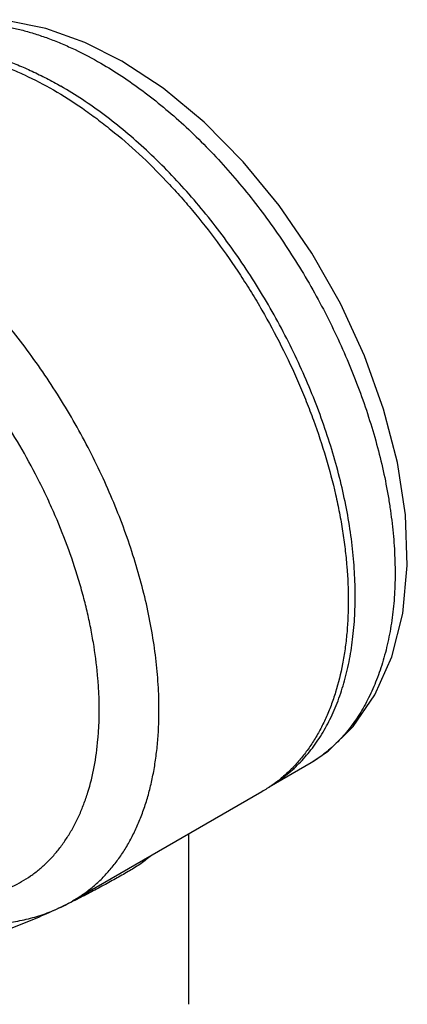
# Model space of a CAD drawing. Units: inches. Extents: x 0.4 to 16.6, y 0.6 to 10.4.
# Drawn here: x 14.8 to 15.4, y 7.9 to 9.3 of the extents above; entities that cross this region are included whole.
import ezdxf

# ---------------------------------------------------------------- set-up
doc = ezdxf.new("R2010")
doc.units = ezdxf.units.IN
doc.header["$LTSCALE"] = 0.935
doc.header["$MEASUREMENT"] = 0
doc.layers.get('0').update_dxf_attribs({"linetype": 'CONTINUOUS'})
doc.layers.add('AXIS_COSMETIC_THREADS', color=7, linetype='CONTINUOUS')

msp = doc.modelspace()

# ---------------------------------------------------------------- linework, layer by layer
at = {"color": 7, "linetype": 'CONTINUOUS'}
for p, q in [((15.2342, 8.2173), (15.2341, 8.2173)), ((15.1643, 8.1758), (14.8956, 8.0207)), ((15.0608, 7.8741), (15.0608, 8.1161))]:
    msp.add_line(p, q, dxfattribs=at)
for points in [[(14.9655, 9.2128), (14.9127, 9.2395), (14.8576, 9.2591), (14.8038, 9.2699), (14.7526, 9.2717), (14.7049, 9.2649), (14.6611, 9.25), (14.6399, 9.2391)], [(15.2341, 8.2173), (15.2582, 8.2336), (15.2941, 8.2682), (15.3249, 8.3132), (15.3487, 8.3673), (15.3643, 8.429), (15.3708, 8.4967), (15.3681, 8.5687), (15.3567, 8.6433), (15.3372, 8.719), (15.31, 8.7946), (15.2758, 8.8688), (15.2351, 8.9403), (15.1888, 9.0078), (15.1376, 9.0701), (15.0824, 9.126), (15.024, 9.1743), (14.9655, 9.2128)]]:
    msp.add_lwpolyline(points, dxfattribs=at)
msp.add_arc((15.1487, 8.365), 0.1706, 300.0522, 307.392, dxfattribs=at)
for points, knots in [([(14.6662, 9.2518), (14.6709, 9.2536), (14.6805, 9.257), (14.6952, 9.261), (14.7104, 9.264), (14.7261, 9.266), (14.7421, 9.2669), (14.7643, 9.2668), (14.7868, 9.2645), (14.8097, 9.2603), (14.8272, 9.2561), (14.845, 9.2508), (14.8629, 9.2446), (14.881, 9.2374), (14.9055, 9.2263), (14.9236, 9.2167), (14.9355, 9.2099)], [0, 0, 0, 0, 0.053591, 0.107764, 0.1627, 0.218565, 0.275514, 0.333682, 0.45408, 0.516546, 0.580601, 0.646295, 0.71366, 0.782718, 0.853472, 1, 1, 1, 1]), ([(14.5723, 9.2012), (14.5772, 9.204), (14.5871, 9.2092), (14.6027, 9.2157), (14.619, 9.221), (14.6358, 9.2249), (14.6532, 9.2276), (14.6711, 9.229), (14.6895, 9.229), (14.7149, 9.2273), (14.7408, 9.223), (14.7668, 9.2163), (14.7869, 9.2099), (14.8072, 9.2022), (14.8347, 9.1902), (14.8693, 9.1721), (14.9031, 9.1506), (14.93, 9.1312), (14.9572, 9.11), (14.9907, 9.081), (15.0226, 9.0493), (15.0475, 9.0222), (15.072, 8.9937), (15.1015, 8.9563), (15.1289, 8.917), (15.1496, 8.8844), (15.1694, 8.8512), (15.1923, 8.8087), (15.2128, 8.7651), (15.2275, 8.7298), (15.2409, 8.6947), (15.2555, 8.6508), (15.2671, 8.6067), (15.2745, 8.5717), (15.279, 8.546), (15.2825, 8.5206), (15.2859, 8.4876), (15.2873, 8.4552), (15.2866, 8.4236), (15.2851, 8.4008), (15.2826, 8.3787), (15.278, 8.3506), (15.2714, 8.3237), (15.2627, 8.2982), (15.2553, 8.2803), (15.247, 8.2634), (15.2378, 8.2475), (15.2276, 8.2327), (15.2166, 8.2189), (15.2048, 8.2063), (15.1921, 8.1949), (15.1786, 8.1847), (15.1692, 8.1786), (15.1643, 8.1758)], [0, 0, 0, 0, 0.011244, 0.022541, 0.033945, 0.045505, 0.057269, 0.069278, 0.081571, 0.094179, 0.120433, 0.13413, 0.14822, 0.162711, 0.177605, 0.208589, 0.24113, 0.257959, 0.275136, 0.310455, 0.34692, 0.365523, 0.384336, 0.422476, 0.461108, 0.480536, 0.499994, 0.538876, 0.577509, 0.596657, 0.615653, 0.653065, 0.689529, 0.707346, 0.724853, 0.742031, 0.758859, 0.791401, 0.807095, 0.822392, 0.837287, 0.851777, 0.879554, 0.89287, 0.905821, 0.918429, 0.930722, 0.942731, 0.954495, 0.966055, 0.977459, 0.988756, 1, 1, 1, 1]), ([(14.9355, 9.2099), (14.9456, 9.204), (14.9659, 9.1915), (14.9955, 9.1706), (15.0249, 9.1475), (15.0538, 9.1223), (15.0821, 9.095), (15.1096, 9.0659), (15.1363, 9.035), (15.1619, 9.0026), (15.1864, 8.9688), (15.2097, 8.9338), (15.2315, 8.8977), (15.2518, 8.8607), (15.2705, 8.8231), (15.2875, 8.7849), (15.3027, 8.7465), (15.316, 8.708), (15.3275, 8.6696), (15.3369, 8.6315), (15.343, 8.5999), (15.3469, 8.5749), (15.3493, 8.5566), (15.3511, 8.5384), (15.3525, 8.5205), (15.3532, 8.5028), (15.3535, 8.4854), (15.3532, 8.4683), (15.3523, 8.4515), (15.3509, 8.4351), (15.3482, 8.4138), (15.3436, 8.3883), (15.336, 8.359), (15.3264, 8.3316), (15.3149, 8.3063), (15.3017, 8.2833), (15.2868, 8.2627), (15.2731, 8.2474), (15.2614, 8.2367), (15.2554, 8.2318), (15.2523, 8.2294)], [0, 0, 0, 0, 0.030412, 0.061845, 0.094236, 0.12751, 0.161581, 0.196351, 0.231717, 0.267565, 0.303781, 0.340242, 0.376827, 0.41341, 0.449867, 0.486076, 0.521916, 0.557269, 0.592026, 0.626081, 0.659337, 0.67564, 0.691712, 0.707543, 0.723127, 0.738454, 0.75352, 0.768331, 0.782891, 0.797195, 0.811239, 0.838525, 0.864728, 0.889839, 0.913865, 0.936831, 0.958787, 0.979806, 0.989999, 1, 1, 1, 1]), ([(15.0182, 8.2917), (15.0182, 8.3038), (15.0174, 8.3284), (15.014, 8.3657), (15.0083, 8.4039), (15.0005, 8.4428), (14.9904, 8.4822), (14.9783, 8.5219), (14.9641, 8.5616), (14.9479, 8.6012), (14.9299, 8.6405), (14.91, 8.6791), (14.8885, 8.717), (14.8655, 8.7538), (14.841, 8.7895), (14.8152, 8.8238), (14.7882, 8.8565), (14.7602, 8.8875), (14.7314, 8.9166), (14.7018, 8.9436), (14.6717, 8.9684), (14.6412, 8.9908), (14.6105, 9.0108), (14.5797, 9.0282), (14.549, 9.0429), (14.5185, 9.0549), (14.4885, 9.064), (14.4591, 9.0703), (14.4304, 9.0737), (14.4026, 9.0741), (14.3801, 9.072), (14.3628, 9.0688), (14.3503, 9.0657), (14.338, 9.0619), (14.3262, 9.0574), (14.3147, 9.0521), (14.3073, 9.0482), (14.3036, 9.0461)], [0, 0, 0, 0, 0.030656, 0.062386, 0.0951, 0.12872, 0.163156, 0.198304, 0.234048, 0.270269, 0.30684, 0.343633, 0.380514, 0.417351, 0.45401, 0.490362, 0.526279, 0.561638, 0.596323, 0.630228, 0.663253, 0.695313, 0.726336, 0.756265, 0.785064, 0.812717, 0.839232, 0.864644, 0.889022, 0.912461, 0.935097, 0.946169, 0.957103, 0.967927, 0.978666, 0.989347, 1, 1, 1, 1]), ([(14.9334, 8.2917), (14.9334, 8.299), (14.9331, 8.3138), (14.9312, 8.3439), (14.9274, 8.3745), (14.9219, 8.4055), (14.9169, 8.4292), (14.9109, 8.4531), (14.9018, 8.4854), (14.8882, 8.5258), (14.872, 8.5657), (14.8575, 8.5974), (14.842, 8.6289), (14.8209, 8.6675), (14.7975, 8.7049), (14.7777, 8.7338), (14.7572, 8.7618), (14.7304, 8.7953), (14.7019, 8.8268), (14.6783, 8.8504), (14.6547, 8.8725), (14.6305, 8.8931), (14.6056, 8.9119), (14.587, 8.9249), (14.5683, 8.9369), (14.5557, 8.9442), (14.5494, 8.9477)], [0, 0, 0, 0, 0.027638, 0.055952, 0.114449, 0.144571, 0.175229, 0.206385, 0.237995, 0.302383, 0.36801, 0.401164, 0.434471, 0.501318, 0.568119, 0.601368, 0.634441, 0.699843, 0.763919, 0.795344, 0.826297, 0.886615, 0.915915, 0.944597, 0.972632, 1, 1, 1, 1]), ([(14.5572, 8.0745), (14.5633, 8.071), (14.5754, 8.0643), (14.5996, 8.0524), (14.6297, 8.0401), (14.66, 8.0313), (14.6837, 8.0266), (14.701, 8.0243), (14.7179, 8.0232), (14.7344, 8.0232), (14.7505, 8.0244), (14.7661, 8.0268), (14.7813, 8.0304), (14.7959, 8.0351), (14.8099, 8.041), (14.8233, 8.048), (14.8361, 8.0561), (14.8482, 8.0653), (14.8595, 8.0756), (14.8702, 8.0869), (14.8801, 8.0993), (14.8892, 8.1126), (14.8975, 8.1269), (14.905, 8.1421), (14.9116, 8.1582), (14.9194, 8.181), (14.9269, 8.2117), (14.9313, 8.2439), (14.9331, 8.2708), (14.9334, 8.2847), (14.9334, 8.2917)], [0, 0, 0, 0, 0.037608, 0.074282, 0.144706, 0.211284, 0.243203, 0.274248, 0.30447, 0.333936, 0.362723, 0.390921, 0.418632, 0.445967, 0.473047, 0.499998, 0.526949, 0.554029, 0.581365, 0.609076, 0.637274, 0.666061, 0.695527, 0.72575, 0.756795, 0.788714, 0.855292, 0.925718, 0.962391, 1, 1, 1, 1]), ([(14.8956, 8.0207), (14.9005, 8.0235), (14.9099, 8.0295), (14.9234, 8.0398), (14.9361, 8.0512), (14.9479, 8.0638), (14.9589, 8.0776), (14.9691, 8.0924), (14.9783, 8.1083), (14.9866, 8.1252), (14.994, 8.1431), (15.0005, 8.1619), (15.0059, 8.1816), (15.0104, 8.2022), (15.0139, 8.2236), (15.0164, 8.2457), (15.0179, 8.2685), (15.0182, 8.2839), (15.0182, 8.2917)], [0, 0, 0, 0, 0.053897, 0.108051, 0.162717, 0.218133, 0.274524, 0.332093, 0.391019, 0.451458, 0.513541, 0.577373, 0.643032, 0.710573, 0.780035, 0.851442, 0.924782, 1, 1, 1, 1]), ([(15.0056, 8.084), (15.0009, 8.08), (14.9907, 8.0723), (14.98, 8.0656), (14.9744, 8.0624)], [0, 0, 0, 0, 0.49075, 1, 1, 1, 1]), ([(14.9744, 8.0624), (14.9684, 8.0589), (14.9593, 8.0538), (14.9469, 8.0469), (14.9338, 8.0398), (14.9169, 8.0308), (14.9031, 8.0238), (14.896, 8.0203)], [0, 0, 0, 0, 0.232115, 0.353605, 0.47818, 0.7351, 1, 1, 1, 1]), ([(14.699, 7.9954), (14.7077, 7.9935), (14.725, 7.9904), (14.7511, 7.9879), (14.7768, 7.9875), (14.8021, 7.9894), (14.8268, 7.9937), (14.8508, 8.0002), (14.8739, 8.0091), (14.8885, 8.0166), (14.8956, 8.0207)], [0, 0, 0, 0, 0.131367, 0.260176, 0.386784, 0.511566, 0.634936, 0.75718, 0.878664, 1, 1, 1, 1]), ([(14.896, 8.0203), (14.887, 8.0158), (14.8688, 8.0071), (14.8411, 7.9947), (14.8128, 7.9833), (14.7937, 7.9765), (14.7841, 7.9733)], [0, 0, 0, 0, 0.247871, 0.498685, 0.750082, 1, 1, 1, 1])]:
    msp.add_open_spline(points, degree=3, knots=knots, dxfattribs=at)
at = {"layer": 'AXIS_COSMETIC_THREADS', "color": 7, "linetype": 'CONTINUOUS'}
msp.add_line((15.1744, 8.1828), (15.2342, 8.2173), dxfattribs=at)
for points, knots in [([(14.5834, 9.2065), (14.5883, 9.2093), (14.5982, 9.2144), (14.6138, 9.221), (14.63, 9.2262), (14.6468, 9.2302), (14.6642, 9.2328), (14.6821, 9.2342), (14.7004, 9.2342), (14.7192, 9.233), (14.7384, 9.2304), (14.7578, 9.2266), (14.7776, 9.2215), (14.7977, 9.2151), (14.8179, 9.2075), (14.8382, 9.1986), (14.8587, 9.1885), (14.8722, 9.1811), (14.8789, 9.1772)], [0, 0, 0, 0, 0.053897, 0.108052, 0.162718, 0.218134, 0.274525, 0.332094, 0.39102, 0.45146, 0.513542, 0.577373, 0.643032, 0.710576, 0.780038, 0.851437, 0.924772, 1, 1, 1, 1]), ([(15.1744, 8.1828), (15.1781, 8.1849), (15.1852, 8.1893), (15.1955, 8.1967), (15.2053, 8.2047), (15.2147, 8.2133), (15.2237, 8.2227), (15.2321, 8.2326), (15.2401, 8.2432), (15.2502, 8.2583), (15.2616, 8.2786), (15.273, 8.3051), (15.2822, 8.3337), (15.2893, 8.3642), (15.2941, 8.3965), (15.2967, 8.4304), (15.2971, 8.4657), (15.2951, 8.5023), (15.291, 8.5399), (15.2846, 8.5783), (15.276, 8.6173), (15.2653, 8.6568), (15.2524, 8.6964), (15.2376, 8.7361), (15.2208, 8.7755), (15.2022, 8.8145), (15.1819, 8.8528), (15.1599, 8.8903), (15.1363, 8.9267), (15.1114, 8.9619), (15.0853, 8.9956), (15.058, 9.0278), (15.0298, 9.0581), (15.0007, 9.0864), (14.971, 9.1126), (14.9408, 9.1366), (14.9102, 9.1582), (14.8894, 9.1712), (14.8789, 9.1772)], [0, 0, 0, 0, 0.010653, 0.021334, 0.032073, 0.042896, 0.053831, 0.064902, 0.076134, 0.087547, 0.110987, 0.135364, 0.160776, 0.187291, 0.214944, 0.243743, 0.273672, 0.304695, 0.336755, 0.36978, 0.403684, 0.438369, 0.473728, 0.509644, 0.545996, 0.582655, 0.619492, 0.656372, 0.693164, 0.729735, 0.765956, 0.801699, 0.836846, 0.871282, 0.904904, 0.937615, 0.969337, 1, 1, 1, 1])]:
    msp.add_open_spline(points, degree=3, knots=knots, dxfattribs=at)

doc.saveas('drawing.dxf')
